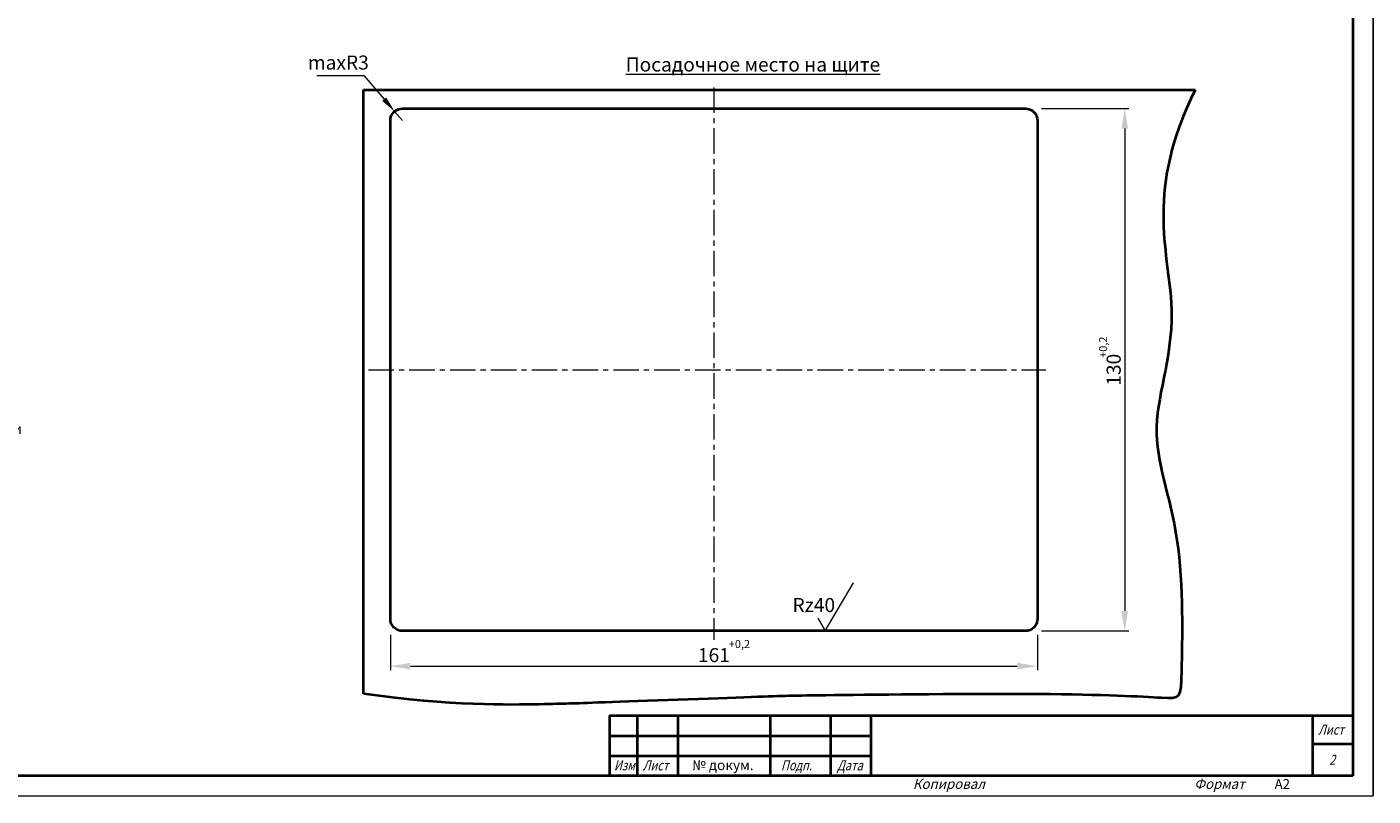
# Model space of a CAD drawing. Units: millimetres. Extents: x 2171 to 3364, y 1129 to 1549.
# Drawn here: x 3029 to 3364, y 1129 to 1320 of the extents above; entities that cross this region are included whole.
import ezdxf
from ezdxf.lldxf.tags import DXFTag

# ---------------------------------------------------------------- set-up
doc = ezdxf.new("R2010")
doc.units = ezdxf.units.MM
doc.linetypes.add('CENTER', pattern=[10.16, 6.35, -1.27, 1.27, -1.27])
for name, color, linetype, lineweight in [('help', 4, 'New Line1', 20), ('main', 5, 'Continuous', 40), ('size', 7, 'Continuous', 20), ('text', 7, 'Continuous', 20), ('ОСЕВЫЕ', 1, 'CENTER', 20)]:
    doc.layers.add(name, color=color, linetype=linetype, lineweight=lineweight)
doc.layers.add('ФОРМАТ', color=7, linetype='Continuous')
doc.styles.add('GOST', font='GOST.shx', dxfattribs={"width": 0.8, "oblique": 15})
doc.styles.add('K5_TEXTSTYLE', font='win_eskd.shx', dxfattribs={"width": 0.8, "oblique": 15, "height": 3.5})
tags = doc.linetypes.add('New Line1', pattern=[0.8, 0.5, -0.3]).pattern_tags.tags
tags[6:7] = [DXFTag(74, 4), DXFTag(75, 0), DXFTag(340, '0'), DXFTag(46, 1.0), DXFTag(50, 0.0), DXFTag(44, 0.0), DXFTag(45, 0.0)]
tags[4:5] = [DXFTag(74, 4), DXFTag(75, 0), DXFTag(340, '0'), DXFTag(46, 1.0), DXFTag(50, 0.0), DXFTag(44, 0.0), DXFTag(45, 0.0)]
doc.dimstyles.new('ISO-25', dxfattribs={"dimtxt": 3.5, "dimasz": 4, "dimexe": 1.25, "dimexo": 0.625, "dimgap": 1, "dimtad": 1, "dimtoh": 1, "dimdec": 1, "dimrnd": 0.5, "dimdsep": 46, "dimtxsty": 'GOST', "dimcen": 0, "dimclrd": 256, "dimclre": 256, "dimclrt": 7, "dimadec": 0, "dimazin": 2, "dimtfac": 1, "dimtdec": 1, "dimtmove": 1, "dimatfit": 1, "dimfxl": 1, "dimlwd": -1, "dimlwe": -1, "dimarcsym": 2})
doc.dimstyles.get("Standard").update_dxf_attribs({"dimtxt": 3.5, "dimasz": 4, "dimexe": 1, "dimexo": 0.0625, "dimgap": 1, "dimtad": 1, "dimdec": 1, "dimrnd": 0.5, "dimdsep": 46, "dimtxsty": 'GOST', "dimcen": 0, "dimclrd": 256, "dimclre": 256, "dimclrt": 7, "dimadec": 0, "dimazin": 2, "dimtfac": 1, "dimtdec": 4, "dimtmove": 0, "dimatfit": 1, "dimfxl": 1, "dimtolj": 1, "dimtzin": 0, "dimlwd": -1, "dimlwe": -1, "dimarcsym": 0})

# ---------------------------------------------------------------- blocks, each defined once
blk = doc.blocks.new('*D749')
at = {"layer": 'Defpoints', "color": 0}
for p in [(3119.28, 1169.8), (3280.28, 1169.8), (3280.28, 1161.04)]:
    blk.add_point(p, dxfattribs=at)
at = {"layer": 'size', "lineweight": 0, "ltscale": 5}
for p, q in [((3119.28, 1168.8), (3119.28, 1160.04)), ((3280.28, 1168.8), (3280.28, 1160.04)), ((3124.28, 1161.04), (3275.28, 1161.04))]:
    blk.add_line(p, q, dxfattribs=at)
at = {"layer": 'size'}
for points in [[(3124.28, 1161.87), (3124.28, 1160.21), (3119.28, 1161.04)], [(3275.28, 1160.21), (3275.28, 1161.87), (3280.28, 1161.04)]]:
    blk.add_solid(points, dxfattribs=at)
at = {"layer": 'size', "color": 7, "ltscale": 100, "insert": (3199.78, 1163.79), "char_height": 3.5, "attachment_point": 5, "style": 'GOST'}
blk.add_mtext('\\A1;161', dxfattribs=at)
blk = doc.blocks.new('*D750')
at = {"layer": 'Defpoints', "color": 0}
for p in [(3280.28, 1299.8), (3280.28, 1169.8), (3302.01, 1169.8)]:
    blk.add_point(p, dxfattribs=at)
at = {"layer": 'size', "lineweight": 0, "ltscale": 5}
for p, q in [((3281.28, 1299.8), (3303.01, 1299.8)), ((3302.01, 1294.8), (3302.01, 1174.8)), ((3281.28, 1169.8), (3303.01, 1169.8))]:
    blk.add_line(p, q, dxfattribs=at)
at = {"layer": 'size'}
for points in [[(3302.85, 1294.8), (3301.18, 1294.8), (3302.01, 1299.8)], [(3301.18, 1174.8), (3302.85, 1174.8), (3302.01, 1169.8)]]:
    blk.add_solid(points, dxfattribs=at)
at = {"layer": 'size', "color": 7, "ltscale": 100, "insert": (3299.26, 1234.8), "char_height": 3.5, "attachment_point": 5, "rotation": 90, "style": 'GOST'}
blk.add_mtext('\\A1;130', dxfattribs=at)
blk = doc.blocks.new('*D751')
at = {"layer": 'Defpoints', "color": 0}
for p in [(3120.33, 1299.08), (3122.28, 1296.8)]:
    blk.add_point(p, dxfattribs=at)
at = {"layer": 'size', "ltscale": 5}
for p, q in [((3100.95, 1308.04), (3112.71, 1308.04)), ((3112.71, 1308.04), (3117.74, 1302.13)), ((3122.28, 1296.8), (3120.33, 1299.08))]:
    blk.add_line(p, q, dxfattribs=at)
at = {"layer": 'size'}
blk.add_solid([(3117.23, 1301.7), (3118.25, 1302.56), (3120.33, 1299.08)], dxfattribs=at)
at = {"layer": 'size', "color": 7, "ltscale": 100, "insert": (3106.33, 1310.79), "char_height": 3.5, "attachment_point": 5, "style": 'GOST'}
blk.add_mtext('maxR3', dxfattribs=at)

msp = doc.modelspace()

# ---------------------------------------------------------------- linework, layer by layer
at = {"layer": 'main'}
for p, q in [((3112.59, 1154.16), (3112.59, 1304.47)), ((3112.59, 1304.47), (3319.55, 1304.47))]:
    msp.add_line(p, q, dxfattribs=at)
at = {"layer": 'main', "ltscale": 5}
msp.add_lwpolyline([(3122.28, 1299.8), (3277.28, 1299.8, -0.414214), (3280.28, 1296.8), (3280.28, 1172.8, -0.414214), (3277.28, 1169.8), (3122.28, 1169.8, -0.414214), (3119.28, 1172.8), (3119.28, 1296.8, -0.414214)], format="xyb", close=True, dxfattribs=at)
at = {"layer": 'main'}
msp.add_open_spline([(3319.55, 1304.47), (3307.15, 1279.87), (3318.45, 1248.64), (3306.04, 1219.86), (3316.99, 1195.49), (3315.94, 1152.88), (3315.94, 1152.88), (3287.22, 1154.48), (3218.17, 1153.65), (3218.17, 1153.65), (3163.51, 1151.69), (3163.51, 1151.69), (3134.43, 1151.1), (3112.59, 1154.16)], degree=3, dxfattribs=at)
at = {"layer": 'size', "lineweight": 20}
for p, q in [((3227.49, 1169.8), (3234.49, 1181.8)), ((3225.67, 1173), (3227.49, 1169.8))]:
    msp.add_line(p, q, dxfattribs=at)
at = {"layer": 'ОСЕВЫЕ'}
for p, q in [((3199.78, 1305.04), (3199.78, 1167.62)), ((3113.8, 1234.8), (3282.35, 1234.8))]:
    msp.add_line(p, q, dxfattribs=at)
at = {"layer": 'ФОРМАТ', "linetype": 'ByBlock', "ltscale": 5}
for p, q in [((3363.81, 1548.74), (3363.81, 1128.74)), ((3363.81, 1128.75), (2769.81, 1128.71))]:
    msp.add_line(p, q, dxfattribs=at)
at = {"layer": 'ФОРМАТ', "linetype": 'ByBlock', "lineweight": 40, "ltscale": 5}
for p, q in [((3358.81, 1543.76), (3358.81, 1133.74)), ((3358.81, 1133.74), (2778.51, 1133.74))]:
    msp.add_line(p, q, dxfattribs=at)
at = {"layer": 'ФОРМАТ', "linetype": 'Continuous', "lineweight": 40}
for p, q in [((3173.81, 1148.74), (3358.81, 1148.74)), ((3173.81, 1148.74), (3173.81, 1133.74)), ((3190.81, 1148.74), (3190.81, 1133.74)), ((3213.81, 1148.74), (3213.81, 1133.74)), ((3228.81, 1148.74), (3228.81, 1133.74)), ((3238.81, 1148.74), (3238.81, 1133.74)), ((3173.81, 1143.74), (3238.81, 1143.74)), ((3173.81, 1138.74), (3238.81, 1138.74))]:
    msp.add_line(p, q, dxfattribs=at)
at = {"layer": 'ФОРМАТ', "lineweight": 40}
for p, q in [((3180.81, 1133.74), (3180.81, 1148.74)), ((3348.81, 1133.74), (3348.81, 1148.74)), ((3348.81, 1141.74), (3358.81, 1141.74))]:
    msp.add_line(p, q, dxfattribs=at)

# ---------------------------------------------------------------- texts
at = {"layer": 'help', "linetype": 'ByBlock', "lineweight": -2, "ltscale": 2, "insert": (2998.32, 1221.35), "char_height": 2.5, "attachment_point": 1, "style": 'GOST', "bg_fill": 2}
msp.add_mtext_dynamic_manual_height_columns('Зона вентиляции', width=52, gutter_width=17.5, heights=[0], dxfattribs=at)
at = {"layer": 'text', "linetype": 'ByBlock', "ltscale": 5, "insert": (3172.72, 1312.51), "char_height": 3.5, "attachment_point": 1, "style": 'GOST', "bg_fill": 2}
msp.add_mtext_dynamic_manual_height_columns('\\pxqc;{\\LПосадочное место на щите}', width=73.5733, gutter_width=17.5, heights=[12.88], dxfattribs=at)
at = {"layer": 'text', "linetype": 'ByBlock', "ltscale": 5, "insert": (3295.62, 1237.76), "char_height": 2, "attachment_point": 1, "rotation": 90, "style": 'K5_TEXTSTYLE'}
msp.add_mtext_dynamic_manual_height_columns('+0,2', width=25.8914, gutter_width=17.5, heights=[0], dxfattribs=at)
at = {"layer": 'text', "linetype": 'ByBlock', "ltscale": 5, "attachment_point": 1, "style": 'K5_TEXTSTYLE'}
for s, insert, char_height in [('Rz40', (3219.34, 1178), 3.5), ('+0,2', (3203.49, 1167.55), 2)]:
    msp.add_mtext_dynamic_manual_height_columns(s, width=25.8914, gutter_width=17.5, heights=[0], dxfattribs=dict(at, insert=insert, char_height=char_height))
at = {"layer": 'ФОРМАТ', "char_height": 2.5, "attachment_point": 1, "style": 'GOST'}
for s, insert in [('{\\Q15;\\W0.8;Лист}', (3350.13, 1146.49)), ('{\\Q15;\\W0.8;2}', (3352.88, 1139)), ('{\\Q15;\\W0.784;Изм.}', (3174.91, 1137.62)), ('{\\Q15;\\W0.8;Лист}', (3182.06, 1137.61)), ('№ докум.', (3194.37, 1137.68)), ('{\\Q15;\\W0.8;Подп.}', (3216.48, 1137.63)), ('{\\Q15;\\W0.8;Дата}', (3230.42, 1137.61)), ('{\\Q15;\\W0.965;Копировал}', (3249.31, 1132.99)), ('{\\Q15;\\W0.965;Формат}', (3319.31, 1132.99)), ('{\\W0.965;A2}', (3339.31, 1132.97))]:
    msp.add_mtext(s, dxfattribs=dict(at, insert=insert))

# ---------------------------------------------------------------- dimensions: what is measured, and where the dimension line sits
at = {"layer": 'size', "ltscale": 5}
dim = msp.add_radius_dim(center=(3122.28, 1296.8), mpoint=(3120.33, 1299.08), text='max<>', dimstyle='ISO-25', dxfattribs=at)
dim.commit()
dim.dimension.update_dxf_attribs({"geometry": '*D751', "text_midpoint": (3112.71, 1308.04), "dimtype": 164})
dim = msp.add_linear_dim(base=(3302.01, 1169.8), p1=(3280.28, 1299.8), p2=(3280.28, 1169.8), angle=90, dimstyle='Standard', override={"dimtxt": 3.5, "dimasz": 5, "dimexo": 1, "dimgap": 1, "dimtoh": 0, "dimzin": 8, "dimdsep": 44, "dimcen": 1, "dimazin": 2, "dimtofl": 1, "dimlwd": 0, "dimlwe": 0}, dxfattribs=at)
dim.commit()
dim.dimension.update_dxf_attribs({"geometry": '*D750', "text_midpoint": (3299.26, 1234.8)})
dim = msp.add_linear_dim(base=(3280.28, 1161.04), p1=(3119.28, 1169.8), p2=(3280.28, 1169.8), dimstyle='Standard', override={"dimtxt": 3.5, "dimasz": 5, "dimexo": 1, "dimgap": 1, "dimtoh": 0, "dimzin": 8, "dimdsep": 44, "dimcen": 1, "dimazin": 2, "dimtofl": 1, "dimlwd": 0, "dimlwe": 0}, dxfattribs=at)
dim.commit()
dim.dimension.update_dxf_attribs({"geometry": '*D749', "text_midpoint": (3199.78, 1163.79)})

doc.saveas('drawing.dxf')
